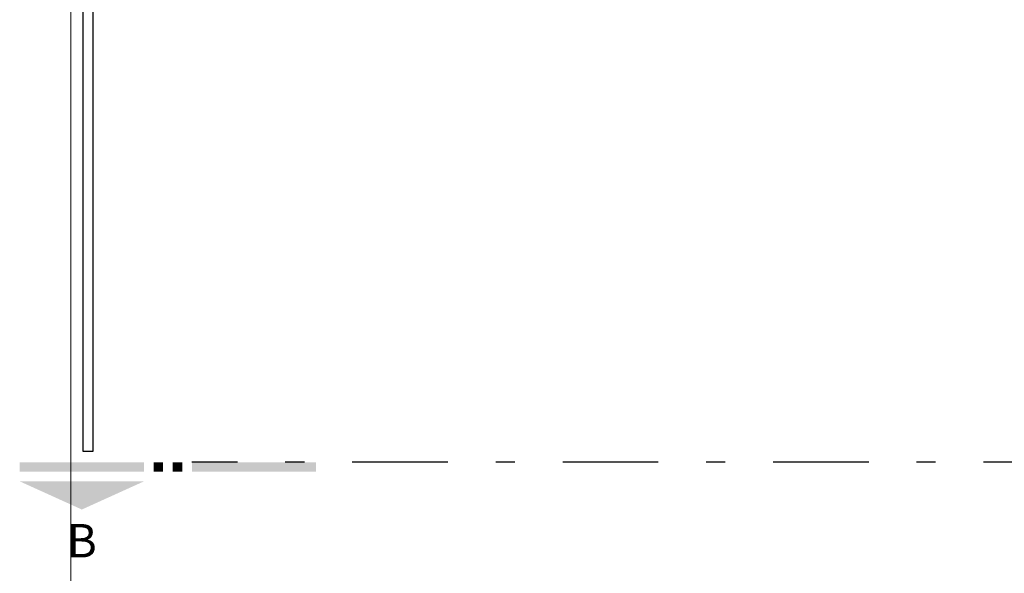
# Model space of a CAD drawing. Units: millimetres. Extents: x 274 to 451, y 9 to 153.
# Drawn here: x 369 to 374, y 120 to 123 of the extents above; entities that cross this region are included whole.
import ezdxf
from ezdxf.enums import TextEntityAlignment as Align

# ---------------------------------------------------------------- set-up
doc = ezdxf.new("R2010")
doc.units = ezdxf.units.MM
doc.linetypes.add('DASHDOT', pattern=[1, 0.5, -0.25, 0, -0.25])
for name, color, linetype in [('ARQ-___-___-LEG', 7, 'Continuous'), ('ARQ-CXO', 2, 'Continuous'), ('ARQ-LCORTE', 3, 'DASHDOT')]:
    doc.layers.add(name, color=color, linetype=linetype)
doc.layers.add('linha fina. cinza', color=7, linetype='Continuous', lineweight=0, true_color=0x787878)
doc.styles.add('REGUA140', font='arial.ttf')

# ---------------------------------------------------------------- blocks, each defined once
blk = doc.blocks.new('Corte3')
at = {"color": 4}
blk.add_solid([(-6.5, 2), (6.5, 2), (0, 4.95)], dxfattribs=at)
at = {"color": 4, "linetype": 'ByBlock'}
for points in [[(-6.5, 0), (-6.5, 1), (6.5, 0), (6.5, 1)], [(7.5, 0), (7.5, 1), (8.5, 0), (8.5, 1)], [(9.5, 0), (9.5, 1), (10.5, 0), (10.5, 1)], [(11.5, 0), (11.5, 1), (24.5, 0), (24.5, 1)]]:
    blk.add_solid(points, dxfattribs=at)
at = {"color": 0, "linetype": 'ByBlock', "style": 'REGUA140', "width": 1.4}
blk.add_attdef('CODCORTE', text='', height=3.5, dxfattribs=at).set_placement((0, 8.67), align=Align.MIDDLE)

msp = doc.modelspace()

# ---------------------------------------------------------------- linework, layer by layer
at = {"layer": 'ARQ-CXO'}
msp.add_lwpolyline([(369.3815, 120.5302), (369.3815, 124.6067), (369.4315, 124.6067), (369.4315, 120.5302)], close=True, dxfattribs=at)
at = {"layer": 'ARQ-LCORTE'}
msp.add_line((388.8886, 120.4747), (369.9498, 120.4747), dxfattribs=at)
at = {"layer": 'linha fina. cinza'}
msp.add_line((369.3173, 123.616), (369.3173, 119.816), dxfattribs=at)

# ---------------------------------------------------------------- block references
at = {"layer": 'ARQ-___-___-LEG'}
ref = msp.add_blockref('Corte3', (369.3748, 120.4747), dxfattribs=dict(at, xscale=-0.05000000000001137, yscale=0.05000000000001137, zscale=0.07499999999996164, rotation=180))
ref.add_attrib('CODCORTE', 'B', dxfattribs={"layer": '0', "color": 0, "linetype": 'ByBlock', "height": 0.175, "style": 'REGUA140'}).set_placement((369.3748, 120.0411), align=Align.MIDDLE)

doc.saveas('drawing.dxf')
